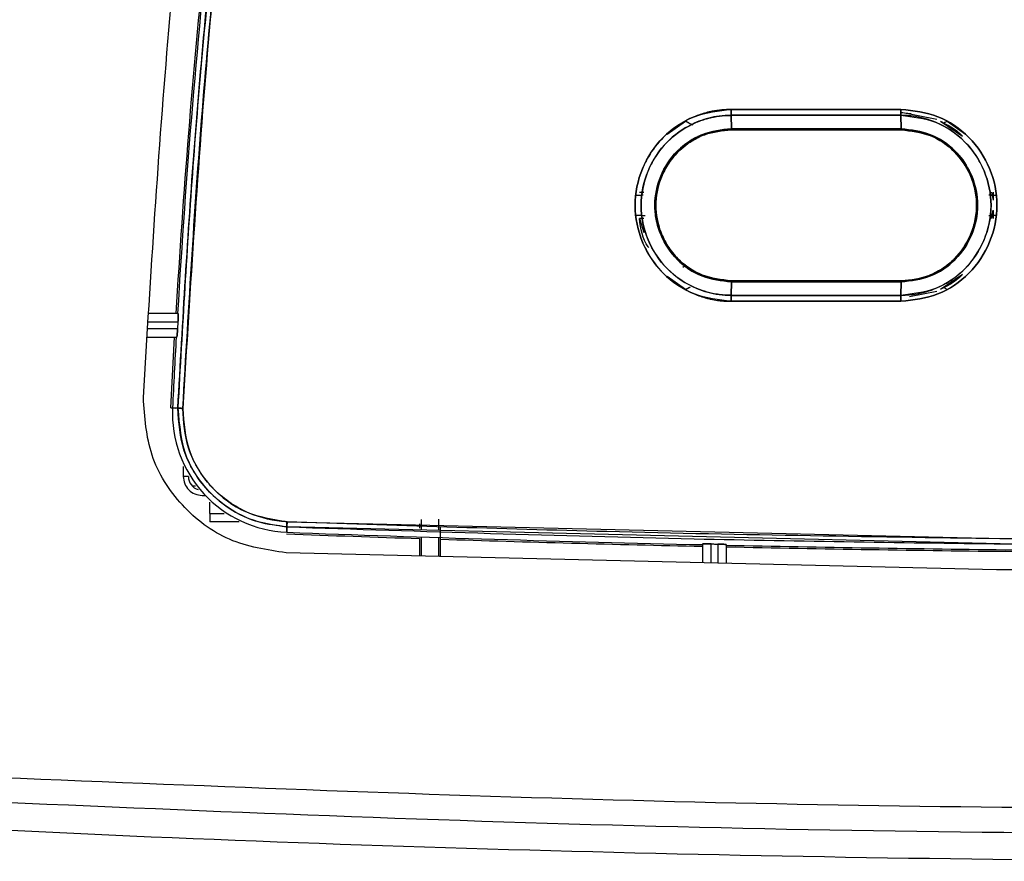
# Model space of a CAD drawing. Units: millimetres. Extents: x -824 to 6846, y -13290 to -9975.
# Drawn here: x 1287 to 1345, y -12293 to -12244 of the extents above; entities that cross this region are included whole.
import ezdxf

# ---------------------------------------------------------------- set-up
doc = ezdxf.new("R2010")
doc.units = ezdxf.units.MM

msp = doc.modelspace()

# ---------------------------------------------------------------- linework, layer by layer
at = {"color": 7, "linetype": 'Continuous', "lineweight": 25}
for p, q in [((1338.429, -12249.088), (1338.42, -12249.088)), ((1340.531, -12249.512), (1338.429, -12249.088)), ((1338.429, -12249.088), (1339.031, -12249.154)), ((1324.638, -12250.363), (1325.724, -12249.594)), ((1325.724, -12249.594), (1325.903, -12249.688)), ((1326.313, -12249.713), (1326.318, -12249.716)), ((1328.418, -12249.259), (1328.427, -12250.054)), ((1328.427, -12250.054), (1328.418, -12249.259)), ((1332.647, -12249.259), (1332.647, -12249.259)), ((1334.213, -12249.259), (1334.213, -12249.259)), ((1338.428, -12250.054), (1338.421, -12249.259)), ((1338.421, -12249.259), (1338.428, -12250.054)), ((1340.753, -12249.605), (1342.041, -12250.485)), ((1340.925, -12249.712), (1341.143, -12249.598)), ((1341.143, -12249.598), (1342.227, -12250.369)), ((1338.429, -12250.113), (1328.429, -12250.113)), ((1325.617, -12251.114), (1325.723, -12251.031)), ((1325.617, -12251.114), (1325.617, -12251.114)), ((1325.723, -12251.031), (1325.723, -12251.031)), ((1341.143, -12251.036), (1341.25, -12251.121)), ((1341.25, -12251.121), (1341.25, -12251.121)), ((1323.009, -12253.781), (1323.266, -12253.781)), ((1324.031, -12253.905), (1324.052, -12253.781)), ((1324.049, -12253.781), (1324.049, -12253.781)), ((1343.762, -12253.778), (1343.847, -12254.255)), ((1343.847, -12253.778), (1343.847, -12254.255)), ((1322.804, -12253.962), (1323.23, -12253.949)), ((1343.602, -12253.948), (1344.055, -12253.962)), ((1343.744, -12255.345), (1343.847, -12254.839)), ((1343.847, -12254.873), (1343.762, -12255.345)), ((1343.847, -12254.873), (1343.847, -12255.345)), ((1323.237, -12255.174), (1322.804, -12255.162)), ((1323.271, -12255.343), (1323.009, -12255.343)), ((1323.009, -12255.343), (1323.272, -12256.16)), ((1324.052, -12255.342), (1324.031, -12255.218)), ((1324.049, -12255.343), (1324.049, -12255.343)), ((1344.055, -12255.162), (1343.601, -12255.175)), ((1324.846, -12258.438), (1324.852, -12258.434)), ((1325.567, -12258.2), (1325.723, -12258.093)), ((1325.567, -12258.199), (1325.723, -12258.093)), ((1325.724, -12258.092), (1325.618, -12258.009)), ((1325.723, -12258.093), (1325.723, -12258.093)), ((1341.25, -12258.003), (1341.143, -12258.088)), ((1341.25, -12258.003), (1341.25, -12258.003)), ((1325.724, -12259.53), (1324.638, -12258.761)), ((1328.427, -12259.07), (1328.418, -12259.865)), ((1328.418, -12259.865), (1328.427, -12259.07)), ((1328.429, -12259.011), (1338.429, -12259.011)), ((1328.429, -12259.011), (1328.429, -12259.011)), ((1332.773, -12259.011), (1332.647, -12259.011)), ((1338.429, -12259.011), (1334.213, -12259.011)), ((1338.421, -12259.865), (1338.428, -12259.07)), ((1338.428, -12259.07), (1338.421, -12259.865)), ((1339.656, -12258.837), (1339.57, -12258.862)), ((1339.742, -12258.813), (1339.572, -12258.862)), ((1342.041, -12258.639), (1340.753, -12259.518)), ((1325.939, -12259.417), (1325.724, -12259.53)), ((1338.92, -12259.937), (1340.529, -12259.613)), ((1341.143, -12259.526), (1340.965, -12259.432)), ((1338.419, -12260.218), (1328.417, -12260.218)), ((1332.647, -12259.865), (1332.647, -12259.865)), ((1334.213, -12259.865), (1334.213, -12259.865)), ((1338.42, -12260.036), (1338.429, -12260.036)), ((1295.838, -12260.931), (1294.133, -12260.931)), ((1295.803, -12261.831), (1294.071, -12261.831)), ((1294.099, -12261.431), (1295.826, -12261.431)), ((1295.826, -12261.431), (1295.803, -12261.831)), ((1294.036, -12262.331), (1295.757, -12262.331)), ((1295.409, -12266.494), (1295.625, -12262.331)), ((1295.834, -12266.514), (1295.409, -12266.494)), ((1295.409, -12266.494), (1295.663, -12266.506)), ((1295.82, -12266.512), (1295.505, -12266.498)), ((1295.505, -12266.498), (1295.82, -12266.512)), ((1296.437, -12270.535), (1296.137, -12270.535)), ((1296.437, -12270.535), (1296.437, -12270.499)), ((1296.858, -12271.116), (1296.682, -12271.116)), ((1297.702, -12272.717), (1297.702, -12272.042)), ((1297.702, -12272.717), (1297.702, -12273.216)), ((1299.427, -12273.216), (1297.702, -12273.216)), ((1302.231, -12273.823), (1302.244, -12273.504)), ((1302.244, -12273.504), (1302.231, -12273.823)), ((1345.095, -12274.519), (1302.244, -12273.504)), ((1302.258, -12273.193), (1302.245, -12273.492)), ((1302.25, -12273.204), (1345.09, -12274.219)), ((1310.061, -12273.331), (1310.062, -12273.591)), ((1310.061, -12273.331), (1310.062, -12273.591)), ((1310.179, -12273.445), (1310.178, -12273.07)), ((1310.179, -12273.692), (1310.179, -12273.445)), ((1311.179, -12273.445), (1311.179, -12273.716)), ((1311.295, -12274.234), (1311.297, -12273.503)), ((1310.179, -12275.23), (1310.179, -12274.101)), ((1311.179, -12274.133), (1311.179, -12275.254)), ((1310.064, -12274.194), (1310.064, -12275.227)), ((1311.295, -12275.257), (1311.295, -12274.234)), ((1326.729, -12274.519), (1326.729, -12275.627)), ((1327.229, -12275.639), (1327.229, -12274.512)), ((1327.629, -12274.521), (1327.629, -12275.649)), ((1328.129, -12274.549), (1328.129, -12275.661)), ((1344.04, -12276.043), (1302.208, -12275.039)), ((1380.819, -12276.043), (1344.04, -12276.043))]:
    msp.add_line(p, q, dxfattribs=at)
at = {"color": 8, "linetype": 'Continuous', "lineweight": 25}
for p, q in [((1296.137, -12269.952), (1296.137, -12270.535)), ((1297.252, -12271.649), (1297.439, -12271.649)), ((1297.702, -12272.717), (1298.557, -12272.717))]:
    msp.add_line(p, q, dxfattribs=at)
at = {"color": 7, "linetype": 'Continuous', "lineweight": 25, "flags": 128}
for points in [[(1328.417, -12248.906), (1329.667, -12248.906), (1330.917, -12248.906), (1332.168, -12248.906), (1333.418, -12248.906), (1334.668, -12248.906), (1335.919, -12248.906), (1337.169, -12248.906), (1338.419, -12248.906)], [(1327.229, -12274.512), (1327.279, -12274.514), (1327.329, -12274.515), (1327.379, -12274.516), (1327.429, -12274.517), (1327.479, -12274.518), (1327.529, -12274.519), (1327.579, -12274.52), (1327.629, -12274.521)]]:
    msp.add_lwpolyline(points, dxfattribs=at)
at = {"color": 7, "linetype": 'Continuous', "lineweight": 25}
for centre, radius, start, end in [((1796.861, -12290.498), 501.93, 173.80477, 176.62299), ((1796.861, -12290.498), 502.026, 174.19212, 176.62364), ((1796.861, -12290.498), 501.93, 176.78307, 177.25935), ((1302.528, -12266.8), 7.03, 177.53719, 267.57651), ((1299.812, -12187.882), 78.732, 267.09375, 267.30737), ((1297.252, -12270.535), 0.814, 180, 253.02918), ((1362.43, -10666.74), 1608.307, 267.854787, 268.134141), ((1362.43, -10666.74), 1608.21, 267.854787, 268.727986), ((1362.43, -10666.74), 1608.307, 268.177996, 268.728062), ((1362.43, -10666.74), 1608.21, 268.777875, 269.382279), ((1362.43, -10666.74), 1608.307, 268.777949, 269.382279)]:
    msp.add_arc(centre, radius, start, end, dxfattribs=at)
for points in [[(1293.789, -12265.875), (1294.229, -12258.657), (1295.109, -12244.219), (1297.549, -12222.648), (1299.915, -12208.378), (1301.098, -12201.243)], [(1302.208, -12275.039), (1301.059, -12274.863), (1298.76, -12274.512), (1295.932, -12272.355), (1294.023, -12269.355), (1293.867, -12267.035), (1293.789, -12265.875)], [(1296.137, -12270.535), (1296.154, -12270.681), (1296.188, -12270.973), (1296.445, -12271.341), (1296.814, -12271.599), (1297.106, -12271.632), (1297.252, -12271.649)], [(1296.137, -12270.535), (1296.154, -12270.681), (1296.188, -12270.973), (1296.445, -12271.341), (1296.814, -12271.599), (1297.106, -12271.632), (1297.252, -12271.649)]]:
    msp.add_open_spline(points, degree=3, dxfattribs=at)
for points, knots in [([(1295.82, -12266.512), (1296.111, -12261.387), (1296.702, -12250.954), (1298.243, -12235.079), (1300.292, -12218.71), (1302.157, -12207.687), (1303.104, -12202.086)], [0, 0, 0, 0, 0.237345, 0.483127, 0.737345, 1, 1, 1, 1]), ([(1303.104, -12202.086), (1302.097, -12208.06), (1300.084, -12220.004), (1298.058, -12236.753), (1296.619, -12252.257), (1296.086, -12261.759), (1295.82, -12266.512)], [0, 0, 0, 0, 0.280131, 0.559978, 0.779887, 1, 1, 1, 1]), ([(1303.394, -12202.138), (1302.214, -12209.249), (1299.856, -12223.462), (1297.426, -12244.952), (1296.551, -12259.333), (1296.113, -12266.526)], [0, 0, 0, 0, 0.333452, 0.666578, 1, 1, 1, 1]), ([(1296.113, -12266.526), (1296.465, -12260.482), (1297.169, -12248.399), (1298.933, -12231.631), (1300.991, -12216.205), (1302.592, -12206.829), (1303.394, -12202.138)], [0, 0, 0, 0, 0.280095, 0.559934, 0.779856, 1, 1, 1, 1]), ([(1328.417, -12260.218), (1327.675, -12260.132), (1326.195, -12259.96), (1324.307, -12258.657), (1323.066, -12256.784), (1322.602, -12254.567), (1323.064, -12252.348), (1324.303, -12250.469), (1326.193, -12249.164), (1327.674, -12248.992), (1328.417, -12248.906)], [0, 0, 0, 0, 0.125417, 0.250077, 0.374903, 0.499715, 0.624663, 0.749697, 0.874499, 1, 1, 1, 1]), ([(1328.417, -12248.906), (1328.044, -12248.925), (1327.545, -12248.952), (1326.822, -12249.127), (1325.774, -12249.483), (1324.524, -12250.312), (1323.622, -12251.498), (1322.967, -12252.821), (1322.6, -12254.566), (1322.919, -12256.07), (1323.285, -12256.939), (1323.608, -12257.603), (1324.482, -12258.784), (1325.785, -12259.645), (1326.794, -12259.988), (1327.153, -12260.076), (1327.403, -12260.129), (1327.614, -12260.163), (1327.796, -12260.184), (1327.842, -12260.189), (1327.854, -12260.191), (1327.857, -12260.191), (1327.858, -12260.191), (1327.859, -12260.191), (1327.861, -12260.192), (1327.867, -12260.192), (1327.891, -12260.195), (1327.982, -12260.203), (1328.162, -12260.215), (1328.324, -12260.217), (1328.417, -12260.218)], [0, 0, 0, 0, 0.063032, 0.084415, 0.125873, 0.250364, 0.331009, 0.375628, 0.500265, 0.624765, 0.628475, 0.660098, 0.749762, 0.874112, 0.91716, 0.92994, 0.9369, 0.960322, 0.966277, 0.967816, 0.968225, 0.96834, 0.968375, 0.968395, 0.968429, 0.968708, 0.969495, 0.97249, 0.984182, 1, 1, 1, 1]), ([(1328.417, -12248.906), (1328.417, -12248.938), (1328.417, -12249.003), (1328.417, -12249.098), (1328.417, -12249.186), (1328.418, -12249.235), (1328.418, -12249.259)], [0, 0, 0, 0, 0.247573, 0.499999, 0.752424, 1, 1, 1, 1]), ([(1338.419, -12248.906), (1336.552, -12248.906), (1333.218, -12248.906), (1329.884, -12248.906), (1328.417, -12248.906)], [0, 0, 0, 0, 0.56, 1, 1, 1, 1]), ([(1328.418, -12249.26), (1328.418, -12249.235), (1328.417, -12249.186), (1328.417, -12249.098), (1328.417, -12249.004), (1328.417, -12248.938), (1328.417, -12248.906)], [0, 0, 0, 0, 0.247627, 0.500073, 0.752482, 1, 1, 1, 1]), ([(1338.419, -12248.906), (1339.162, -12248.992), (1340.641, -12249.164), (1342.528, -12250.467), (1343.768, -12252.341), (1344.232, -12254.557), (1343.77, -12256.776), (1342.532, -12258.654), (1340.643, -12259.959), (1339.162, -12260.131), (1338.419, -12260.218)], [0, 0, 0, 0, 0.12542, 0.250086, 0.374912, 0.499726, 0.62468, 0.749712, 0.874511, 1, 1, 1, 1]), ([(1338.421, -12249.259), (1338.421, -12249.235), (1338.42, -12249.186), (1338.42, -12249.098), (1338.42, -12249.003), (1338.419, -12248.938), (1338.419, -12248.906)], [0, 0, 0, 0, 0.247575, 0.5, 0.752425, 1, 1, 1, 1]), ([(1338.419, -12248.906), (1338.419, -12248.938), (1338.42, -12249.003), (1338.42, -12249.098), (1338.42, -12249.186), (1338.421, -12249.235), (1338.421, -12249.259)], [0, 0, 0, 0, 0.247575, 0.5, 0.752425, 1, 1, 1, 1]), ([(1338.419, -12260.218), (1339.162, -12260.131), (1340.643, -12259.959), (1342.532, -12258.654), (1343.77, -12256.776), (1344.232, -12254.557), (1343.768, -12252.341), (1342.528, -12250.467), (1340.641, -12249.165), (1339.162, -12248.992), (1338.419, -12248.906)], [0, 0, 0, 0, 0.125494, 0.250294, 0.375325, 0.500275, 0.625085, 0.74991, 0.874575, 1, 1, 1, 1]), ([(1328.418, -12249.259), (1328.179, -12249.268), (1327.532, -12249.293), (1326.513, -12249.568), (1325.485, -12250.098), (1324.613, -12250.812), (1323.947, -12251.651), (1323.316, -12252.887), (1322.975, -12254.59), (1323.311, -12256.204), (1323.928, -12257.441), (1324.776, -12258.549), (1326.137, -12259.444), (1327.484, -12259.828), (1328.179, -12259.855), (1328.418, -12259.865)], [0, 0, 0, 0, 0.043144, 0.116898, 0.188376, 0.250834, 0.319241, 0.380411, 0.500642, 0.625087, 0.669945, 0.750111, 0.874462, 0.956801, 1, 1, 1, 1]), ([(1328.418, -12259.864), (1328.407, -12259.864), (1328.3, -12259.863), (1327.932, -12259.851), (1327.149, -12259.748), (1325.931, -12259.324), (1324.51, -12258.324), (1323.401, -12256.642), (1322.971, -12254.566), (1323.4, -12252.488), (1324.562, -12250.716), (1325.945, -12249.801), (1326.886, -12249.478), (1327.223, -12249.394), (1327.396, -12249.358), (1327.609, -12249.319), (1327.955, -12249.272), (1328.243, -12249.264), (1328.418, -12249.26)], [0, 0, 0, 0, 0.002047, 0.019306, 0.066684, 0.144371, 0.250535, 0.375174, 0.499779, 0.62453, 0.74937, 0.87396, 0.916079, 0.929116, 0.936846, 0.947973, 0.968381, 1, 1, 1, 1]), ([(1325.724, -12249.594), (1325.794, -12249.631), (1325.959, -12249.719), (1326.083, -12249.783), (1326.154, -12249.819)], [0, 0, 0, 0, 0.425639, 1, 1, 1, 1]), ([(1338.421, -12249.259), (1336.554, -12249.259), (1333.219, -12249.259), (1329.885, -12249.259), (1328.418, -12249.259)], [0, 0, 0, 0, 0.56, 1, 1, 1, 1]), ([(1328.418, -12249.259), (1330.285, -12249.259), (1333.619, -12249.259), (1336.954, -12249.259), (1338.421, -12249.259)], [0, 0, 0, 0, 0.560015, 1, 1, 1, 1]), ([(1338.421, -12259.865), (1338.744, -12259.848), (1339.527, -12259.806), (1340.473, -12259.483), (1341.406, -12258.977), (1342.422, -12258.177), (1343.257, -12256.918), (1343.659, -12255.583), (1343.792, -12254.188), (1343.529, -12252.922), (1342.913, -12251.684), (1342.066, -12250.576), (1340.697, -12249.67), (1339.432, -12249.328), (1338.74, -12249.263), (1338.508, -12249.26), (1338.421, -12249.259)], [0, 0, 0, 0, 0.058367, 0.141277, 0.177526, 0.250351, 0.372779, 0.443059, 0.500602, 0.625056, 0.669535, 0.75008, 0.874438, 0.9581, 0.984295, 1, 1, 1, 1]), ([(1338.421, -12249.259), (1339.116, -12249.34), (1340.503, -12249.502), (1342.273, -12250.722), (1343.437, -12252.479), (1343.87, -12254.558), (1343.438, -12256.637), (1342.276, -12258.399), (1340.505, -12259.621), (1339.117, -12259.783), (1338.421, -12259.865)], [0, 0, 0, 0, 0.125277, 0.250052, 0.374897, 0.49971, 0.624681, 0.749745, 0.874622, 1, 1, 1, 1]), ([(1340.748, -12249.608), (1341.074, -12249.772), (1341.545, -12250.007), (1341.922, -12250.37), (1342.037, -12250.481)], [0, 0, 0, 0, 0.694114, 1, 1, 1, 1]), ([(1340.917, -12249.718), (1340.93, -12249.711), (1340.978, -12249.685), (1341.056, -12249.644), (1341.12, -12249.611), (1341.143, -12249.598)], [0, 0, 0, 0, 0.181228, 0.698904, 1, 1, 1, 1]), ([(1328.427, -12250.054), (1327.834, -12250.116), (1327.238, -12250.177), (1326.674, -12250.413), (1326.6, -12250.444), (1326.335, -12250.565), (1325.924, -12250.799), (1325.545, -12251.089), (1325.329, -12251.287), (1325.252, -12251.364), (1325.126, -12251.492), (1324.947, -12251.692), (1324.781, -12251.913), (1324.697, -12252.036), (1324.682, -12252.06), (1324.68, -12252.063), (1324.679, -12252.064), (1324.679, -12252.065), (1324.679, -12252.065), (1324.679, -12252.065), (1324.679, -12252.065), (1324.679, -12252.065), (1324.679, -12252.064), (1324.679, -12252.064), (1324.681, -12252.062), (1324.682, -12252.06), (1324.683, -12252.059), (1324.684, -12252.058), (1324.684, -12252.058), (1324.684, -12252.058), (1324.684, -12252.058), (1324.683, -12252.058), (1324.683, -12252.059), (1324.679, -12252.065), (1324.662, -12252.092), (1324.499, -12252.34), (1324.1, -12253.121), (1323.798, -12254.565), (1324.165, -12256.333), (1325.155, -12257.824), (1326.658, -12258.86), (1327.836, -12258.999), (1328.427, -12259.069)], [0, 0, 0, 0, 0.125127, 0.125705, 0.130094, 0.14216, 0.187702, 0.230507, 0.243237, 0.250179, 0.253604, 0.28147, 0.307158, 0.312498, 0.313051, 0.313211, 0.313292, 0.313301, 0.313303, 0.313304, 0.313305, 0.313307, 0.313313, 0.313341, 0.313389, 0.313773, 0.313849, 0.313857, 0.313859, 0.313861, 0.313862, 0.313866, 0.313888, 0.314057, 0.315257, 0.32093, 0.376772, 0.50156, 0.626153, 0.750659, 0.874908, 1, 1, 1, 1]), ([(1328.427, -12259.07), (1327.871, -12259.009), (1326.976, -12258.913), (1325.933, -12258.348), (1325.003, -12257.594), (1324.324, -12256.577), (1323.979, -12255.441), (1323.864, -12254.252), (1324.163, -12252.798), (1324.942, -12251.612), (1325.831, -12250.845), (1326.861, -12250.234), (1327.835, -12250.122), (1328.427, -12250.054)], [0, 0, 0, 0, 0.117653, 0.1895364, 0.2487991, 0.3718923, 0.442119, 0.5000983, 0.6249729, 0.749821, 0.7939107, 0.8747849, 1, 1, 1, 1]), ([(1328.429, -12259.01), (1327.845, -12258.943), (1326.68, -12258.81), (1325.202, -12257.78), (1324.213, -12256.313), (1323.862, -12254.553), (1324.206, -12252.858), (1325.046, -12251.559), (1325.987, -12250.8), (1327.082, -12250.249), (1327.893, -12250.167), (1328.429, -12250.113)], [0, 0, 0, 0, 0.1252865, 0.2497436, 0.3744793, 0.4993053, 0.6268245, 0.7380266, 0.8261569, 0.8850671, 1, 1, 1, 1]), ([(1328.429, -12250.113), (1327.85, -12250.179), (1326.686, -12250.312), (1325.413, -12251.195), (1324.655, -12252.151), (1324.139, -12253.199), (1323.879, -12254.567), (1324.142, -12255.935), (1324.659, -12256.978), (1325.244, -12257.719), (1325.972, -12258.301), (1327.008, -12258.854), (1327.867, -12258.949), (1328.429, -12259.011)], [0, 0, 0, 0, 0.124187, 0.249636, 0.320602, 0.38615, 0.500021, 0.61422, 0.679532, 0.749931, 0.815801, 0.87958, 1, 1, 1, 1]), ([(1328.427, -12250.054), (1330.294, -12250.054), (1333.627, -12250.054), (1336.961, -12250.054), (1338.428, -12250.054)], [0, 0, 0, 0, 0.56, 1, 1, 1, 1]), ([(1328.429, -12250.113), (1328.429, -12250.112), (1328.428, -12250.111), (1328.428, -12250.099), (1328.427, -12250.08), (1328.427, -12250.063), (1328.427, -12250.054)], [0, 0, 0, 0, 0.247561, 0.499991, 0.752421, 1, 1, 1, 1]), ([(1328.427, -12250.054), (1328.427, -12250.063), (1328.427, -12250.08), (1328.428, -12250.099), (1328.428, -12250.111), (1328.429, -12250.112), (1328.429, -12250.113)], [0, 0, 0, 0, 0.247575, 0.5, 0.752425, 1, 1, 1, 1]), ([(1338.428, -12250.054), (1336.561, -12250.054), (1333.227, -12250.054), (1329.894, -12250.054), (1328.427, -12250.054)], [0, 0, 0, 0, 0.560001, 1, 1, 1, 1]), ([(1328.429, -12250.113), (1330.296, -12250.113), (1333.629, -12250.113), (1336.962, -12250.113), (1338.429, -12250.113)], [0, 0, 0, 0, 0.56, 1, 1, 1, 1]), ([(1338.428, -12250.054), (1338.428, -12250.063), (1338.428, -12250.081), (1338.428, -12250.099), (1338.429, -12250.111), (1338.429, -12250.113), (1338.429, -12250.113)], [0, 0, 0, 0, 0.247527, 0.499954, 0.752405, 1, 1, 1, 1]), ([(1338.428, -12259.069), (1339.02, -12259), (1340.2, -12258.86), (1341.706, -12257.821), (1342.696, -12256.324), (1343.058, -12254.555), (1342.692, -12252.788), (1341.7, -12251.297), (1340.196, -12250.263), (1339.019, -12250.124), (1338.428, -12250.054)], [0, 0, 0, 0, 0.1255582, 0.2504367, 0.3755032, 0.5005278, 0.6253884, 0.7501448, 0.874651, 1, 1, 1, 1]), ([(1338.429, -12250.113), (1338.429, -12250.112), (1338.429, -12250.111), (1338.428, -12250.099), (1338.428, -12250.08), (1338.428, -12250.063), (1338.428, -12250.054)], [0, 0, 0, 0, 0.247575, 0.5, 0.752425, 1, 1, 1, 1]), ([(1338.428, -12250.054), (1339.018, -12250.123), (1340.195, -12250.261), (1341.292, -12251.021), (1342.089, -12251.876), (1342.713, -12252.894), (1343.058, -12254.555), (1342.697, -12256.321), (1342.033, -12257.331), (1341.61, -12257.755), (1341.58, -12257.785), (1341.47, -12257.891), (1341.037, -12258.269), (1340.048, -12258.883), (1339.02, -12259.001), (1338.428, -12259.07)], [0, 0, 0, 0, 0.1252479, 0.2496501, 0.2721989, 0.3746587, 0.4994134, 0.6243317, 0.7492925, 0.7495995, 0.7519195, 0.7582776, 0.7821812, 0.8745437, 1, 1, 1, 1]), ([(1338.429, -12250.113), (1339.013, -12250.18), (1340.168, -12250.312), (1341.623, -12251.318), (1342.616, -12252.748), (1342.935, -12254.209), (1342.828, -12255.405), (1342.566, -12256.284), (1342.125, -12257.095), (1341.511, -12257.819), (1340.778, -12258.377), (1340.21, -12258.649), (1339.907, -12258.759), (1339.711, -12258.826), (1339.227, -12258.964), (1338.75, -12258.992), (1338.429, -12259.01)], [0, 0, 0, 0, 0.125045, 0.247205, 0.367369, 0.493399, 0.559709, 0.624806, 0.689477, 0.757357, 0.827772, 0.886475, 0.892115, 0.897303, 0.931123, 1, 1, 1, 1]), ([(1338.429, -12259.011), (1339.01, -12258.942), (1340.173, -12258.803), (1341.633, -12257.803), (1342.446, -12256.6), (1342.809, -12255.49), (1342.914, -12254.557), (1342.807, -12253.625), (1342.443, -12252.517), (1341.63, -12251.318), (1340.173, -12250.32), (1339.01, -12250.182), (1338.429, -12250.113)], [0, 0, 0, 0, 0.124835, 0.249741, 0.367528, 0.43218, 0.500299, 0.568521, 0.633136, 0.75035, 0.875181, 1, 1, 1, 1]), ([(1322.804, -12253.962), (1322.875, -12253.96), (1323.051, -12253.957), (1323.168, -12253.952), (1323.238, -12253.95)], [0, 0, 0, 0, 0.401757, 1, 1, 1, 1]), ([(1343.603, -12253.951), (1343.683, -12253.953), (1343.82, -12253.957), (1343.985, -12253.96), (1344.055, -12253.962)], [0, 0, 0, 0, 0.57855, 1, 1, 1, 1]), ([(1323.343, -12255.175), (1323.338, -12255.175), (1323.25, -12255.172), (1323.06, -12255.167), (1322.872, -12255.163), (1322.804, -12255.162)], [0, 0, 0, 0, 0.043311, 0.65538, 1, 1, 1, 1]), ([(1323.557, -12257.046), (1323.548, -12257.035), (1323.19, -12256.557), (1323.099, -12255.943), (1323.009, -12255.343)], [0, 0, 0, 0, 0.0227359, 1, 1, 1, 1]), ([(1344.055, -12255.162), (1343.984, -12255.163), (1343.8, -12255.167), (1343.677, -12255.171), (1343.601, -12255.174)], [0, 0, 0, 0, 0.383574, 1, 1, 1, 1]), ([(1328.427, -12259.069), (1328.427, -12259.061), (1328.427, -12259.043), (1328.428, -12259.025), (1328.428, -12259.013), (1328.429, -12259.011), (1328.429, -12259.01)], [0, 0, 0, 0, 0.247522, 0.499947, 0.7524, 1, 1, 1, 1]), ([(1328.429, -12259.011), (1328.429, -12259.012), (1328.428, -12259.013), (1328.428, -12259.025), (1328.427, -12259.043), (1328.427, -12259.061), (1328.427, -12259.07)], [0, 0, 0, 0, 0.247575, 0.499999, 0.752424, 1, 1, 1, 1]), ([(1338.428, -12259.07), (1336.561, -12259.07), (1333.227, -12259.07), (1329.894, -12259.07), (1328.427, -12259.07)], [0, 0, 0, 0, 0.56, 1, 1, 1, 1]), ([(1328.427, -12259.07), (1330.294, -12259.07), (1333.627, -12259.07), (1336.961, -12259.07), (1338.428, -12259.07)], [0, 0, 0, 0, 0.560001, 1, 1, 1, 1]), ([(1338.429, -12259.011), (1336.562, -12259.011), (1333.229, -12259.011), (1329.896, -12259.011), (1328.429, -12259.011)], [0, 0, 0, 0, 0.56, 1, 1, 1, 1]), ([(1338.429, -12259.01), (1338.429, -12259.011), (1338.429, -12259.013), (1338.428, -12259.025), (1338.428, -12259.043), (1338.428, -12259.061), (1338.428, -12259.069)], [0, 0, 0, 0, 0.247596, 0.500046, 0.752472, 1, 1, 1, 1]), ([(1338.428, -12259.07), (1338.428, -12259.061), (1338.428, -12259.043), (1338.428, -12259.025), (1338.429, -12259.013), (1338.429, -12259.012), (1338.429, -12259.011)], [0, 0, 0, 0, 0.24756, 0.49999, 0.75242, 1, 1, 1, 1]), ([(1342.036, -12258.643), (1341.921, -12258.755), (1341.563, -12259.1), (1341.117, -12259.324), (1340.815, -12259.476)], [0, 0, 0, 0, 0.323827, 1, 1, 1, 1]), ([(1326.011, -12259.378), (1325.98, -12259.395), (1325.913, -12259.431), (1325.813, -12259.483), (1325.748, -12259.517), (1325.724, -12259.53)], [0, 0, 0, 0, 0.351872, 0.757049, 1, 1, 1, 1]), ([(1328.417, -12260.218), (1328.417, -12260.186), (1328.417, -12260.12), (1328.417, -12260.026), (1328.418, -12259.937), (1328.418, -12259.888), (1328.418, -12259.864)], [0, 0, 0, 0, 0.247519, 0.499928, 0.752374, 1, 1, 1, 1]), ([(1328.418, -12259.865), (1328.418, -12259.889), (1328.418, -12259.938), (1328.417, -12260.026), (1328.417, -12260.12), (1328.417, -12260.186), (1328.417, -12260.218)], [0, 0, 0, 0, 0.247575, 0.5, 0.752425, 1, 1, 1, 1]), ([(1328.417, -12260.218), (1330.284, -12260.218), (1333.618, -12260.218), (1336.952, -12260.218), (1338.419, -12260.218)], [0, 0, 0, 0, 0.56, 1, 1, 1, 1]), ([(1328.418, -12259.865), (1330.285, -12259.865), (1333.62, -12259.865), (1336.954, -12259.865), (1338.421, -12259.865)], [0, 0, 0, 0, 0.56, 1, 1, 1, 1]), ([(1338.421, -12259.865), (1336.554, -12259.865), (1333.22, -12259.865), (1329.885, -12259.865), (1328.418, -12259.865)], [0, 0, 0, 0, 0.560003, 1, 1, 1, 1]), ([(1338.419, -12260.218), (1338.42, -12260.186), (1338.42, -12260.12), (1338.42, -12260.026), (1338.42, -12259.938), (1338.421, -12259.889), (1338.421, -12259.865)], [0, 0, 0, 0, 0.2475646, 0.4999932, 0.7524218, 1, 1, 1, 1]), ([(1338.421, -12259.865), (1338.421, -12259.889), (1338.421, -12259.938), (1338.42, -12260.026), (1338.42, -12260.12), (1338.42, -12260.186), (1338.419, -12260.218)], [0, 0, 0, 0, 0.247575, 0.5000002, 0.7524253, 1, 1, 1, 1]), ([(1295.838, -12260.931), (1295.839, -12260.933), (1295.841, -12260.937), (1295.843, -12260.98), (1295.842, -12261.074), (1295.837, -12261.21), (1295.831, -12261.334), (1295.828, -12261.399), (1295.826, -12261.431)], [0, 0, 0, 0, 0.123881, 0.25078, 0.499926, 0.749134, 0.875863, 1, 1, 1, 1]), ([(1295.826, -12261.431), (1295.828, -12261.396), (1295.832, -12261.327), (1295.836, -12261.229), (1295.839, -12261.14), (1295.842, -12261.042), (1295.843, -12260.951), (1295.839, -12260.938), (1295.838, -12260.931)], [0, 0, 0, 0, 0.1335373, 0.2646821, 0.3934486, 0.5198517, 0.7644885, 1, 1, 1, 1]), ([(1295.803, -12261.831), (1295.801, -12261.863), (1295.797, -12261.928), (1295.789, -12262.052), (1295.778, -12262.188), (1295.767, -12262.282), (1295.761, -12262.325), (1295.758, -12262.329), (1295.757, -12262.331)], [0, 0, 0, 0, 0.123958, 0.250843, 0.500057, 0.749215, 0.875851, 1, 1, 1, 1]), ([(1295.757, -12262.331), (1295.759, -12262.325), (1295.763, -12262.316), (1295.771, -12262.257), (1295.779, -12262.171), (1295.79, -12262.027), (1295.799, -12261.896), (1295.803, -12261.831)], [0, 0, 0, 0, 0.221093, 0.353693, 0.500703, 0.750351, 1, 1, 1, 1]), ([(1302.244, -12273.504), (1301.678, -12273.439), (1300.631, -12273.318), (1299.009, -12272.603), (1297.692, -12271.57), (1296.732, -12270.271), (1295.958, -12268.676), (1295.875, -12267.369), (1295.82, -12266.512)], [0, 0, 0, 0, 0.16169, 0.299131, 0.500411, 0.631086, 0.758094, 1, 1, 1, 1]), ([(1296.113, -12266.526), (1296.077, -12266.525), (1296.001, -12266.521), (1295.904, -12266.517), (1295.836, -12266.513), (1295.825, -12266.512), (1295.82, -12266.512)], [0, 0, 0, 0, 0.240816, 0.5, 0.759184, 1, 1, 1, 1]), ([(1295.82, -12266.512), (1295.904, -12267.502), (1296.073, -12269.483), (1297.778, -12271.765), (1299.939, -12273.161), (1301.476, -12273.39), (1302.244, -12273.504)], [0, 0, 0, 0, 0.279921, 0.5595659, 0.779963, 1, 1, 1, 1]), ([(1296.113, -12266.526), (1296.174, -12267.37), (1296.295, -12269.057), (1297.684, -12271.238), (1299.744, -12272.8), (1301.413, -12273.07), (1302.25, -12273.204)], [0, 0, 0, 0, 0.2500527, 0.4998832, 0.7493361, 1, 1, 1, 1]), ([(1302.25, -12273.204), (1302.239, -12273.204), (1302.133, -12273.199), (1301.29, -12273.14), (1299.635, -12272.684), (1298.003, -12271.485), (1296.978, -12270.104), (1296.24, -12268.599), (1296.161, -12267.316), (1296.113, -12266.526)], [0, 0, 0, 0, 0.003354, 0.031697, 0.252737, 0.506495, 0.619941, 0.766084, 1, 1, 1, 1]), ([(1302.244, -12273.504), (1302.243, -12273.499), (1302.242, -12273.488), (1302.243, -12273.418), (1302.246, -12273.318), (1302.249, -12273.241), (1302.25, -12273.204)], [0, 0, 0, 0, 0.240563, 0.499998, 0.759434, 1, 1, 1, 1]), ([(1302.25, -12273.204), (1302.249, -12273.241), (1302.246, -12273.318), (1302.243, -12273.418), (1302.242, -12273.488), (1302.243, -12273.499), (1302.244, -12273.504)], [0, 0, 0, 0, 0.240561, 0.499995, 0.759432, 1, 1, 1, 1]), ([(1302.244, -12273.504), (1310.238, -12273.769), (1324.518, -12274.242), (1338.806, -12274.434), (1345.095, -12274.519)], [0, 0, 0, 0, 0.559845, 1, 1, 1, 1]), ([(1345.09, -12274.219), (1337.089, -12274.105), (1322.805, -12273.901), (1308.529, -12273.417), (1302.25, -12273.204)], [0, 0, 0, 0, 0.5601486, 1, 1, 1, 1]), ([(1311.181, -12273.048), (1311.181, -12273.051), (1311.179, -12273.163), (1311.179, -12273.306), (1311.179, -12273.445)], [0, 0, 0, 0, 0.029711, 1, 1, 1, 1]), ([(1311.295, -12274.234), (1311.295, -12274.052), (1311.295, -12273.802), (1311.296, -12273.568), (1311.297, -12273.503)], [0, 0, 0, 0, 0.725443, 1, 1, 1, 1]), ([(1326.729, -12274.519), (1326.731, -12274.518), (1326.735, -12274.516), (1326.778, -12274.512), (1326.872, -12274.51), (1327.008, -12274.509), (1327.132, -12274.511), (1327.197, -12274.512), (1327.229, -12274.512)], [0, 0, 0, 0, 0.123864, 0.250824, 0.500013, 0.749181, 0.875739, 1, 1, 1, 1]), ([(1327.229, -12274.512), (1327.167, -12274.511), (1327.04, -12274.509), (1326.874, -12274.51), (1326.778, -12274.512), (1326.736, -12274.515), (1326.731, -12274.518), (1326.729, -12274.519)], [0, 0, 0, 0, 0.238696, 0.484669, 0.737965, 0.868046, 1, 1, 1, 1]), ([(1327.629, -12274.521), (1327.662, -12274.522), (1327.727, -12274.523), (1327.85, -12274.528), (1327.987, -12274.534), (1328.081, -12274.541), (1328.123, -12274.546), (1328.127, -12274.548), (1328.129, -12274.549)], [0, 0, 0, 0, 0.123789, 0.250794, 0.499968, 0.749164, 0.875792, 1, 1, 1, 1]), ([(1328.129, -12274.549), (1328.129, -12274.549), (1328.129, -12274.549), (1328.129, -12274.549), (1328.128, -12274.548), (1328.119, -12274.545), (1328.08, -12274.54), (1328, -12274.535), (1327.898, -12274.53), (1327.78, -12274.525), (1327.687, -12274.523), (1327.629, -12274.521)], [0, 0, 0, 0, 0.00105, 0.009862, 0.034819, 0.12994, 0.285152, 0.500109, 0.647182, 0.779669, 1, 1, 1, 1]), ([(1285.337, -12288.264), (1298.18, -12288.792), (1323.866, -12289.848), (1362.429, -12290.244), (1400.992, -12289.848), (1426.679, -12288.792), (1439.522, -12288.264)], [0, 0, 0, 0, 0.249999, 0.5, 0.749999, 1, 1, 1, 1]), ([(1481.385, -12288.822), (1468.184, -12289.704), (1441.791, -12291.466), (1402.119, -12292.874), (1362.43, -12293.381), (1322.742, -12292.874), (1283.069, -12291.466), (1256.675, -12289.704), (1243.474, -12288.822)], [0, 0, 0, 0, 0.166736, 0.333368, 0.499996, 0.666624, 0.833258, 1, 1, 1, 1]), ([(1444.437, -12289.523), (1430.77, -12290.12), (1403.451, -12291.313), (1362.427, -12291.761), (1321.403, -12291.313), (1294.084, -12290.12), (1280.417, -12289.523)], [0, 0, 0, 0, 0.250123, 0.500002, 0.749876, 1, 1, 1, 1])]:
    msp.add_open_spline(points, degree=3, knots=knots, dxfattribs=at)

doc.saveas('drawing.dxf')
